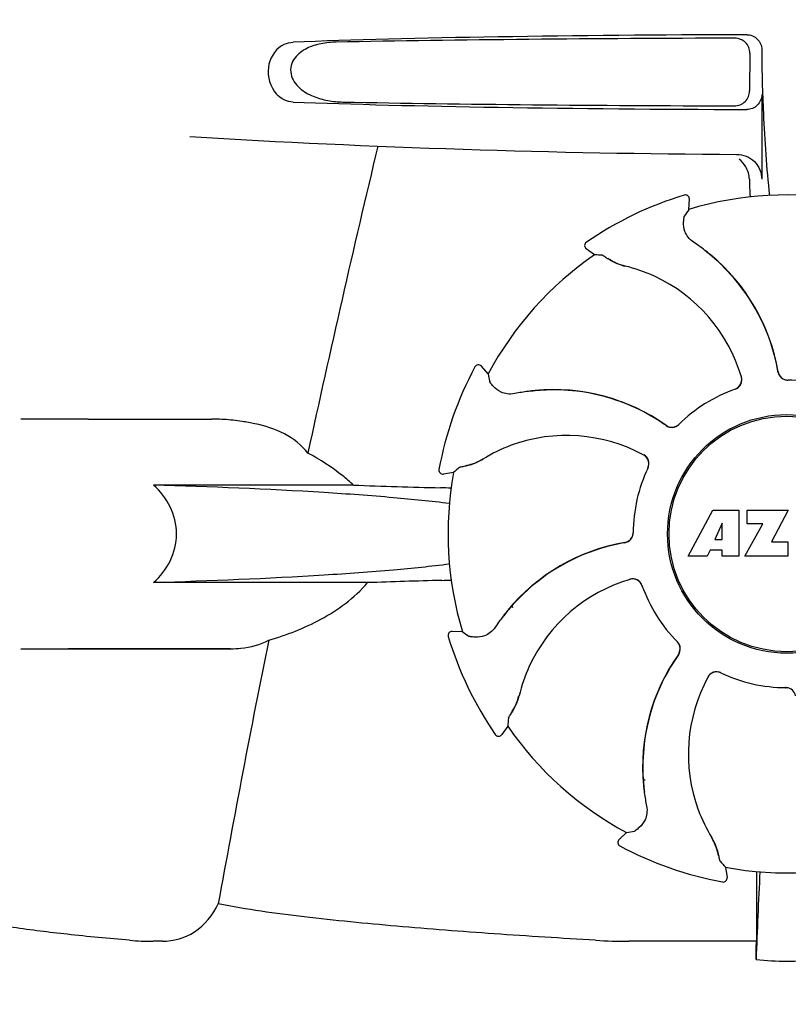
# Model space of a CAD drawing. Units: millimetres. Extents: x 18687 to 23553, y 1675 to 8407.
# Drawn here: x 19219 to 19296, y 6432 to 6530 of the extents above; entities that cross this region are included whole.
import ezdxf

# ---------------------------------------------------------------- set-up
doc = ezdxf.new("R2010")
doc.units = ezdxf.units.MM
doc.styles.add('ARIAL', font='arial.ttf')
doc.dimstyles.new('Diseño_PlanosFabricacion', dxfattribs={"dimtxt": 40, "dimasz": 45, "dimexe": 10, "dimexo": 10, "dimgap": 10, "dimtad": 1, "dimtih": 1, "dimtoh": 1, "dimdec": 0, "dimzin": 1, "dimdsep": 46, "dimtxsty": 'ARIAL', "dimcen": 15, "dimadec": 0, "dimazin": 0, "dimtp": 0.05, "dimtm": 0.05, "dimtfac": 1, "dimtdec": 0, "dimtofl": 0, "dimtmove": 0, "dimatfit": 3, "dimfxl": 0, "dimtolj": 1, "dimarcsym": 0})

# ---------------------------------------------------------------- blocks, each defined once
blk = doc.blocks.new('*D9')
at = {"color": 0, "lineweight": -2}
for p, q in [((19269.35, 7067.845), (18945.793, 7067.845)), ((18955.793, 7022.845), (18955.793, 6470.243)), ((18955.793, 5915.795), (18955.793, 6409.397)), ((19348.201, 5870.795), (18945.793, 5870.795))]:
    blk.add_line(p, q, dxfattribs=at)
at = {"color": 0}
for points in [[(18948.293, 7022.845), (18963.293, 7022.845), (18955.793, 7067.845)], [(18948.293, 5915.795), (18963.293, 5915.795), (18955.793, 5870.795)]]:
    blk.add_solid(points, dxfattribs=at)
at = {"layer": 'Defpoints', "color": 0}
for p in [(18955.793, 7067.845), (19279.35, 7067.845), (19358.201, 5870.795)]:
    blk.add_point(p, dxfattribs=at)
at = {"color": 0, "insert": (18955.793, 6439.82), "char_height": 40, "attachment_point": 5, "style": 'ARIAL'}
blk.add_mtext('\\A1;1197 mm', dxfattribs=at)
blk = doc.blocks.new('A$C506F0FE6')
for p, q in [((206.3, 656.147), (206.276, 652.36)), ((207.495, 656.503), (207.495, 656.236)), ((207.495, 651.997), (207.495, 643.512)), ((199.724, 641.928), (199.724, 641.928)), ((200.19, 640.502), (200.24, 641.526)), ((189.916, 637.212), (189.916, 637.212)), ((190.739, 635.957), (189.908, 636.558)), ((178.743, 624.725), (178.743, 624.725)), ((180.081, 624.046), (179.392, 624.805)), ((140, 619.5), (133.25, 619.5)), ((140, 619.5), (152.355, 619.5)), ((175.143, 614.455), (175.143, 614.454)), ((176.612, 614.149), (175.599, 613.986)), ((166.581, 612.884), (146.552, 612.884)), ((200.11, 605.781), (202.577, 610.381)), ((202.577, 610.381), (205.184, 610.381)), ((205.184, 610.381), (205.184, 605.781)), ((206.04, 609.013), (206.04, 610.381)), ((206.04, 610.381), (210.14, 610.381)), ((210.14, 610.381), (208.467, 607.191)), ((203.54, 609.087), (202.802, 607.448)), ((203.54, 607.448), (203.54, 609.087)), ((205.784, 605.781), (207.602, 609.013)), ((207.602, 609.013), (206.04, 609.013)), ((202.802, 607.448), (203.54, 607.448)), ((208.467, 607.191), (210.104, 607.191)), ((210.104, 607.191), (210.104, 605.781)), ((202.015, 605.781), (200.11, 605.781)), ((202.329, 606.377), (202.015, 605.781)), ((203.514, 606.377), (202.329, 606.377)), ((203.514, 605.781), (203.514, 606.377)), ((205.184, 605.781), (203.514, 605.781)), ((210.104, 605.781), (205.784, 605.781)), ((167.977, 603.116), (146.552, 603.116)), ((182.519, 600.639), (182.475, 600.82)), ((176.072, 597.724), (176.072, 597.724)), ((177.498, 598.19), (176.474, 598.24)), ((133.25, 596.5), (154.268, 596.5)), ((154.268, 596.5), (138, 596.5)), ((209.884, 592.6), (209.904, 592.6)), ((182.043, 588.739), (181.442, 587.908)), ((180.788, 587.916), (180.788, 587.916)), ((195.68, 583.419), (195.614, 583.459)), ((195.68, 583.419), (195.615, 583.455)), ((193.954, 578.081), (193.195, 577.392)), ((193.275, 576.743), (193.275, 576.743)), ((203.851, 574.612), (204.014, 573.599)), ((203.545, 573.143), (203.546, 573.143)), ((206.958, 571.131), (206.954, 567.203)), ((147.427, 567.204), (146.488, 567.203)), ((206.954, 567.203), (194.188, 567.203))]:
    blk.add_line(p, q)
blk.add_lwpolyline([(182.534, 600.598), (182.474, 600.807), (182.472, 600.816)])
for radius in [11.95, 11.8]:
    blk.add_circle((210, 608), radius)
for centre, radius, start, end in [((309.953, 656.222), 102.459, 179.992, 181.6542), ((210, 1646), 1000, 266.569836, 269.71207), ((1592.349, 305.815), 1463.611, 166.526096, 167.760842), ((210, 608), 33.95, 79.56475, 106.79473), ((210, 608), 35.45, 106.8502, 124.50929), ((199.84, 641.545), 0.4, 357.24024, 106.8524), ((279.818, 585.083), 97.014, 145.16294, 145.64187), ((190.143, 636.882), 0.4, 124.5073, 234.11907), ((189.352, 620.227), 20.404, 51.84923, 56.36285), ((189.937, 620.938), 19.462, 50.70056, 52.44764), ((189.406, 620.297), 20.316, 50.5058, 51.84782), ((210, 608), 33.95, 124.56475, 151.79473), ((184.304, 539.157), 97.014, 85.71761, 86.19654), ((195.366, 640.537), 5.958, 236.15038, 237.74404), ((194.998, 639.837), 5.139, 235.22512, 237.40755), ((194.949, 639.751), 5.04, 237.35125, 254.09246), ((189.93, 620.929), 19.474, 50.51255, 50.70073), ((189.928, 620.927), 19.477, 48.55553, 50.51253), ((189.935, 620.939), 19.485, 9.71968, 50.50498), ((189.937, 620.937), 19.464, 38.2743, 48.5547), ((194.936, 639.755), 5.062, 253.93194, 256.71098), ((194.938, 639.711), 4.999, 254.09231, 256.57727), ((190.188, 619.654), 15.593, 65.13662, 76.70804), ((189.956, 619.143), 16.154, 16.4838, 65.1531), ((189.938, 620.938), 19.462, 10.47025, 38.27435), ((210, 608), 35.45, 151.8502, 169.50929), ((179.096, 624.536), 0.4, 42.24046, 151.85214), ((189.929, 620.936), 19.471, 9.73262, 10.46986), ((210.102, 624.395), 0.996, 189.67763, 265.83687), ((210.121, 624.396), 0.995, 189.72783, 195.28736), ((275.573, 641.164), 97.014, 190.16294, 190.64187), ((204.509, 623.449), 0.996, 289.51991, 16.55253), ((204.49, 623.443), 0.997, 306.70234, 4.57578), ((204.484, 623.443), 1.003, 4.58152, 16.44816), ((210.129, 624.399), 1.004, 195.28321, 200.67338), ((210.122, 624.396), 0.996, 200.68617, 253.87124), ((210.124, 624.404), 1.004, 253.89976, 264.59419), ((210.123, 624.398), 0.998, 264.59136, 268.44349), ((210.103, 624.4), 1, 265.79876, 269.64145), ((210, 608), 15.4, 64.5677, 89.64159), ((210.123, 624.389), 0.99, 268.44719, 269.56895), ((186.758, 602.023), 20.428, 97.51358, 101.36082), ((186.745, 602.118), 20.332, 96.84707, 97.51142), ((186.665, 602.962), 19.463, 95.80181, 97.44774), ((186.743, 602.133), 20.316, 95.5058, 96.84782), ((186.666, 602.951), 19.474, 95.51253, 95.80195), ((186.663, 602.961), 19.485, 54.71968, 95.50498), ((186.666, 602.95), 19.475, 93.54086, 95.51253), ((186.665, 602.961), 19.463, 83.25393, 93.54006), ((186.666, 602.963), 19.462, 55.48811, 83.25405), ((210, 608), 15.4, 109.5677, 134.64159), ((204.489, 623.443), 0.997, 289.65016, 295.44653), ((204.486, 623.45), 1.005, 295.43762, 306.66238), ((152.354, 600.097), 19.403, 88.97268, 89.99703), ((152.344, 599.61), 19.89, 86.37109, 88.96969), ((152.297, 598.927), 20.575, 81.26024, 86.36078), ((151.837, 595.966), 23.571, 78.10885, 81.24815), ((186.661, 602.956), 19.47, 54.73266, 55.48774), ((198.479, 619.665), 0.996, 234.67976, 314.69174), ((198.492, 619.68), 0.995, 234.72783, 240.28736), ((198.496, 619.687), 1.004, 240.28321, 245.67338), ((198.493, 619.68), 0.996, 245.68617, 298.87124), ((198.488, 619.687), 1.005, 298.90796, 313.42034), ((198.498, 619.676), 0.99, 313.44719, 314.56895), ((187.947, 601.706), 16.154, 61.4838, 110.15309), ((187.75, 602.231), 15.593, 110.13662, 121.70804), ((176.906, 619.809), 5.04, 282.35968, 299.09145), ((176.894, 619.802), 5.062, 298.93194, 301.71098), ((176.926, 619.773), 4.999, 299.09128, 301.57727), ((195.178, 615.017), 1.005, 43.82913, 61.4257), ((195.193, 615.042), 0.996, 334.51991, 61.55306), ((195.184, 615.024), 0.997, 346.06824, 43.76052), ((175.536, 614.381), 0.4, 169.50707, 279.11921), ((240.509, 541.15), 97.014, 130.71761, 131.19654), ((176.88, 619.905), 5.139, 280.22516, 282.41596), ((176.645, 620.66), 5.958, 281.15039, 282.74405), ((210, 608), 15.4, 154.5677, 179.64159), ((195.183, 615.023), 0.997, 334.65016, 340.44653), ((195.174, 615.026), 1.007, 340.44106, 346.06526), ((210, 608), 33.95, 169.56475, 196.79473), ((202.113, 1630.458), 1018.195, 268.000182, 268.491559), ((173.358, 537.941), 74.701, 87.68975, 88.50339), ((193.605, 608.102), 0.996, 279.67935, 359.69174), ((193.604, 608.122), 0.996, 290.68617, 343.87124), ((193.596, 608.124), 1.005, 343.90796, 358.42034), ((193.611, 608.123), 0.99, 358.44719, 359.56895), ((197.061, 587.935), 19.485, 99.71967, 140.50499), ((197.062, 587.938), 19.462, 100.10623, 128.28362), ((197.064, 587.929), 19.472, 99.7327, 100.10601), ((193.604, 608.121), 0.995, 279.72783, 285.28736), ((193.601, 608.129), 1.004, 285.28321, 290.67338), ((194.551, 602.509), 0.996, 19.51992, 106.55246), ((201.669, -382.788), 986.48, 91.524065, 91.957281), ((173.468, 677.439), 74.122, 271.51807, 272.24337), ((197.063, 587.937), 19.463, 128.28349, 138.53227), ((198.857, 587.956), 16.154, 106.4838, 155.1531), ((194.557, 602.484), 1.003, 94.58152, 106.44816), ((194.557, 602.49), 0.997, 36.70234, 94.57578), ((194.55, 602.486), 1.005, 25.43762, 36.66238), ((194.557, 602.489), 0.997, 19.65016, 25.44653), ((210, 608), 15.4, 199.5677, 224.64159), ((197.072, 587.93), 19.475, 138.53307, 140.51253), ((197.773, 587.352), 20.404, 141.84923, 146.36285), ((197.062, 587.937), 19.463, 140.80532, 142.44774), ((197.703, 587.407), 20.316, 140.5058, 141.84782), ((197.071, 587.93), 19.474, 140.51253, 140.80546), ((176.455, 597.84), 0.4, 87.24024, 196.8524), ((210, 608), 35.45, 196.8502, 214.50929), ((232.917, 677.818), 97.014, 235.16294, 235.64187), ((1429.75, 340.374), 1297.374, 168.575152, 169.762516), ((198.324, 596.498), 0.99, 43.44719, 44.56895), ((198.313, 596.488), 1.005, 28.90796, 43.42034), ((198.335, 596.479), 0.996, 324.67963, 44.69174), ((198.32, 596.493), 0.996, 335.68617, 28.87124), ((215.039, 584.663), 19.485, 144.71968, 185.50498), ((215.037, 584.666), 19.462, 145.48413, 173.26809), ((215.044, 584.661), 19.47, 144.73267, 145.48376), ((198.32, 596.492), 0.995, 324.72783, 330.28736), ((198.313, 596.496), 1.004, 330.28321, 335.67338), ((198.346, 588.188), 15.593, 155.13662, 166.70804), ((216.294, 585.947), 16.154, 151.4838, 200.15309), ((202.958, 593.193), 0.996, 64.51991, 151.55304), ((202.983, 593.178), 1.005, 133.82913, 151.4257), ((202.976, 593.184), 0.997, 76.06824, 133.76052), ((202.974, 593.174), 1.007, 70.44106, 76.06526), ((202.977, 593.183), 0.997, 64.65016, 70.44653), ((210, 608), 15.4, 244.5677, 269.64159), ((178.289, 592.938), 4.999, 344.09418, 346.5773), ((178.245, 592.936), 5.062, 343.93199, 346.71098), ((209.877, 591.611), 0.99, 88.44719, 89.56895), ((209.897, 591.6), 1, 85.79876, 89.64145), ((209.877, 591.602), 0.998, 84.59136, 88.44349), ((209.898, 591.605), 0.996, 9.67748, 85.83702), ((209.876, 591.596), 1.004, 73.89976, 84.59419), ((178.249, 592.949), 5.04, 327.35227, 344.0943), ((178.163, 592.998), 5.139, 325.22511, 327.40857), ((177.463, 593.366), 5.958, 326.15038, 327.74406), ((278.843, 582.304), 97.014, 175.71761, 176.19654), ((210, 608), 33.95, 214.56475, 241.79473), ((181.118, 588.143), 0.4, 214.5073, 324.11907), ((215.039, 584.665), 19.463, 173.26799, 183.54443), ((210, 608), 28.45, 239.61803, 240.06774), ((215.051, 584.666), 19.476, 183.54525, 185.51254), ((215.867, 584.743), 20.316, 185.5058, 186.84782), ((215.049, 584.666), 19.474, 185.51255, 185.75665), ((215.038, 584.665), 19.463, 185.75649, 187.4477), ((215.882, 584.745), 20.332, 186.84708, 187.51142), ((215.977, 584.758), 20.428, 187.51358, 191.36082), ((215.769, 585.75), 15.593, 200.13662, 211.70804), ((176.836, 673.573), 97.014, 280.16294, 280.64187), ((193.464, 577.096), 0.4, 132.24047, 241.85214), ((198.227, 574.926), 4.999, 29.0941, 31.5773), ((198.198, 574.894), 5.062, 28.93176, 31.71098), ((198.191, 574.906), 5.04, 12.35225, 29.09423), ((210, 608), 35.45, 241.8502, 259.50929), ((198.095, 574.88), 5.139, 10.22511, 12.40855), ((197.34, 574.645), 5.958, 11.15039, 12.74398), ((276.85, 638.509), 97.014, 220.71761, 221.19654), ((210, 608), 33.95, 259.56475, 286.79473), ((823.53, 543.379), 616.994, 177.140077, 177.958121), ((496.363, 570.942), 289.405, 179.3557, 179.96248), ((203.619, 573.536), 0.4, 259.50707, 9.11921), ((146.467, 595.16), 27.957, 265.22195, 270.03846), ((194.161, 624.395), 57.191, 266.664, 270.02028), ((-182.879, 571.807), 389.86, 359.0528, 359.32334), ((210, 597.409), 32.193, 264.52407, 275.47593)]:
    blk.add_arc(centre, radius, start, end)
for centre, major_axis, start_param, end_param in [((210, 655.741), (66.417, 0), 1.631326, 2.411117), ((210, 654.491), (92.804, 0), 1.626882, 2.079039), ((210, 652.759), (66.417, 0), -2.411117, -1.631326), ((210, 654.021), (92.778, 0), -2.070742, -1.627362)]:
    blk.add_ellipse(centre, major_axis=major_axis, ratio=0.034012, start_param=start_param, end_param=end_param)
for points, knots in [([(205.982, 657.996), (206.366, 657.997), (207.167, 657.686), (207.495, 656.887), (207.495, 656.503)], [0, 0, 0, 0, 0.50008, 1, 1, 1, 1]), ([(159.363, 656.882), (158.653, 656.425), (157.635, 654.679), (158.236, 652.76), (158.844, 652.068)], [0, 0, 0, 0, 0.478295, 1, 1, 1, 1]), ([(159.362, 656.882), (159.451, 656.939), (159.811, 657.139), (160.225, 657.237), (160.529, 657.248)], [0, 0, 0, 0, 0.258212, 1, 1, 1, 1]), ([(164.838, 657.248), (164.333, 657.239), (163.327, 657.142), (162.108, 656.764), (161.232, 656.234), (160.656, 655.677), (160.27, 654.921), (160.252, 653.76), (161.106, 652.562), (162.501, 651.778), (163.995, 651.356), (165.015, 651.261), (165.524, 651.252)], [0, 0, 0, 0, 0.120678, 0.240675, 0.301532, 0.364103, 0.430136, 0.499265, 0.631305, 0.756097, 0.87822, 1, 1, 1, 1]), ([(206.3, 656.147), (206.303, 656.53), (205.982, 657.331), (205.181, 657.643), (204.798, 657.642)], [0, 0, 0, 0, 0.499756, 1, 1, 1, 1]), ([(207.537, 653.264), (207.568, 652.217), (207.709, 648.421), (207.962, 644.627), (208.271, 641.894)], [0, 0, 0, 0, 0.275911, 1, 1, 1, 1]), ([(160.529, 651.252), (160.223, 651.263), (159.583, 651.414), (159.062, 651.818), (158.844, 652.068)], [0, 0, 0, 0, 0.479907, 1, 1, 1, 1]), ([(204.755, 650.871), (205.139, 650.87), (205.94, 651.18), (206.274, 651.977), (206.276, 652.36)], [0, 0, 0, 0, 0.500284, 1, 1, 1, 1]), ([(207.495, 651.997), (207.495, 651.613), (207.167, 650.814), (206.366, 650.503), (205.982, 650.504)], [0, 0, 0, 0, 0.499991, 1, 1, 1, 1]), ([(204.975, 646.013), (205.615, 646.009), (206.947, 645.485), (207.495, 644.153), (207.495, 643.512)], [0, 0, 0, 0, 0.499936, 1, 1, 1, 1]), ([(206.252, 643.519), (206.257, 643.366), (206.276, 642.774), (206.304, 642.182), (206.333, 641.744)], [0, 0, 0, 0, 0.259156, 1, 1, 1, 1]), ([(200.655, 637.215), (200.448, 637.353), (200.103, 637.676), (199.715, 638.37), (199.633, 638.926), (199.66, 639.25)], [0, 0, 0, 0, 0.316167, 0.587432, 1, 1, 1, 1]), ([(199.66, 639.25), (199.667, 639.33), (199.68, 639.47), (199.696, 639.631), (199.708, 639.729), (199.715, 639.779), (199.722, 639.812), (199.727, 639.829), (199.73, 639.834)], [0, 0, 0, 0, 0.408837, 0.714454, 0.82702, 0.912205, 0.9698, 1, 1, 1, 1]), ([(191.548, 635.9), (191.554, 635.9), (191.57, 635.892), (191.6, 635.877), (191.643, 635.852), (191.728, 635.8), (191.864, 635.712), (191.981, 635.634), (192.048, 635.589)], [0, 0, 0, 0, 0.0302, 0.087795, 0.17298, 0.285546, 0.591163, 1, 1, 1, 1]), ([(192.187, 635.499), (192.272, 635.445), (192.696, 635.193), (193.157, 635), (193.535, 634.891)], [0, 0, 0, 0, 0.203398, 1, 1, 1, 1]), ([(180.592, 622.786), (180.54, 622.847), (180.45, 622.955), (180.347, 623.081), (180.287, 623.159), (180.256, 623.199), (180.238, 623.227), (180.229, 623.242), (180.228, 623.248)], [0, 0, 0, 0, 0.408837, 0.714454, 0.82702, 0.912205, 0.9698, 1, 1, 1, 1]), ([(182.734, 622.05), (182.49, 622.001), (182.017, 621.986), (181.252, 622.202), (180.802, 622.538), (180.592, 622.786)], [0, 0, 0, 0, 0.316167, 0.587432, 1, 1, 1, 1]), ([(162.004, 616.09), (161.382, 616.888), (159.707, 618.206), (157.716, 618.817), (156.694, 619.031)], [0, 0, 0, 0, 0.491959, 1, 1, 1, 1]), ([(166.581, 612.884), (166.233, 613.208), (164.812, 614.42), (163.226, 615.428), (162.004, 616.09)], [0, 0, 0, 0, 0.255053, 1, 1, 1, 1]), ([(177.96, 614.849), (178.058, 614.871), (178.536, 614.993), (178.998, 615.182), (179.343, 615.372)], [0, 0, 0, 0, 0.203398, 1, 1, 1, 1]), ([(177.224, 614.681), (177.228, 614.685), (177.245, 614.691), (177.277, 614.701), (177.326, 614.714), (177.422, 614.737), (177.581, 614.771), (177.719, 614.799), (177.797, 614.815)], [0, 0, 0, 0, 0.0302, 0.087795, 0.17298, 0.285546, 0.591163, 1, 1, 1, 1]), ([(146.552, 603.116), (147.214, 603.736), (148.385, 605.211), (149.086, 608), (148.385, 610.789), (147.214, 612.264), (146.552, 612.884)], [0, 0, 0, 0, 0.246695, 0.499995, 0.753299, 1, 1, 1, 1]), ([(176.195, 611.033), (174.334, 611.27), (170.155, 611.69), (160.276, 612.399), (152.254, 612.72), (146.552, 612.884)], [0, 0, 0, 0, 0.189503, 0.423967, 1, 1, 1, 1]), ([(176.193, 604.967), (174.331, 604.73), (170.152, 604.31), (160.275, 603.601), (152.253, 603.28), (146.552, 603.116)], [0, 0, 0, 0, 0.189517, 0.423985, 1, 1, 1, 1]), ([(158.083, 597.361), (159.891, 597.864), (162.576, 598.927), (165.851, 600.987), (167.338, 602.337), (167.977, 603.116)], [0, 0, 0, 0, 0.485881, 0.739187, 1, 1, 1, 1]), ([(180.785, 598.655), (180.647, 598.448), (180.324, 598.103), (179.63, 597.715), (179.074, 597.633), (178.75, 597.66)], [0, 0, 0, 0, 0.316167, 0.587432, 1, 1, 1, 1]), ([(178.75, 597.66), (178.67, 597.667), (178.53, 597.68), (178.369, 597.696), (178.271, 597.708), (178.221, 597.715), (178.188, 597.722), (178.171, 597.727), (178.166, 597.73)], [0, 0, 0, 0, 0.408837, 0.714454, 0.82702, 0.912205, 0.9698, 1, 1, 1, 1]), ([(154.268, 596.5), (154.611, 596.5), (155.919, 596.553), (157.231, 596.902), (158.083, 597.361)], [0, 0, 0, 0, 0.261903, 1, 1, 1, 1]), ([(182.501, 590.187), (182.555, 590.272), (182.807, 590.696), (183, 591.157), (183.109, 591.535)], [0, 0, 0, 0, 0.203398, 1, 1, 1, 1]), ([(182.1, 589.548), (182.1, 589.554), (182.108, 589.57), (182.123, 589.6), (182.148, 589.643), (182.2, 589.728), (182.288, 589.864), (182.366, 589.981), (182.411, 590.048)], [0, 0, 0, 0, 0.0302, 0.087795, 0.17298, 0.285546, 0.591163, 1, 1, 1, 1]), ([(195.95, 580.734), (195.999, 580.49), (196.014, 580.017), (195.798, 579.252), (195.462, 578.802), (195.214, 578.592)], [0, 0, 0, 0, 0.316167, 0.587431, 1, 1, 1, 1]), ([(195.214, 578.592), (195.153, 578.54), (195.045, 578.45), (194.919, 578.347), (194.841, 578.287), (194.801, 578.256), (194.773, 578.238), (194.758, 578.229), (194.752, 578.228)], [0, 0, 0, 0, 0.408837, 0.714454, 0.82702, 0.912205, 0.9698, 1, 1, 1, 1]), ([(203.151, 575.96), (203.129, 576.058), (203.007, 576.536), (202.818, 576.998), (202.628, 577.343)], [0, 0, 0, 0, 0.203398, 1, 1, 1, 1]), ([(203.319, 575.224), (203.315, 575.228), (203.309, 575.245), (203.299, 575.277), (203.286, 575.326), (203.263, 575.422), (203.229, 575.581), (203.201, 575.719), (203.185, 575.797)], [0, 0, 0, 0, 0.0302, 0.087795, 0.17298, 0.285546, 0.591163, 1, 1, 1, 1]), ([(147.426, 567.204), (148.541, 567.204), (150.961, 567.877), (152.489, 569.848), (153.031, 570.955)], [0, 0, 0, 0, 0.475154, 1, 1, 1, 1]), ([(190.833, 567.3), (187.446, 567.499), (180.798, 567.921), (171.061, 568.659), (161.834, 569.57), (155.875, 570.375), (153.031, 570.955)], [0, 0, 0, 0, 0.267838, 0.525925, 0.770856, 1, 1, 1, 1]), ([(144.138, 567.3), (142.049, 567.477), (138.154, 567.842), (132.754, 568.503), (128.255, 569.299), (125.575, 570.018), (124.444, 570.507)], [0, 0, 0, 0, 0.314358, 0.586796, 0.81515, 1, 1, 1, 1])]:
    blk.add_open_spline(points, degree=3, knots=knots)
for points in [[(205.902, 644.754), (205.732, 645.047), (205.498, 645.312), (205.227, 645.515)], [(206.252, 643.519), (206.24, 643.947), (206.116, 644.384), (205.902, 644.754)]]:
    blk.add_open_spline(points, degree=3)

msp = doc.modelspace()

# ---------------------------------------------------------------- block references
at = {"color": 7}
msp.add_blockref('A$C506F0FE6', (19085.7, 5870.795), dxfattribs=at)

# ---------------------------------------------------------------- dimensions: what is measured, and where the dimension line sits
dim = msp.add_linear_dim(base=(18955.793, 7067.845), p1=(19358.201, 5870.795), p2=(19279.35, 7067.845), angle=90, dimstyle='Diseño_PlanosFabricacion', override={"dimpost": ' mm'}, dxfattribs=at)
dim.commit()
dim.dimension.update_dxf_attribs({"geometry": '*D9', "text_midpoint": (18955.793, 6439.82), "dimtype": 160})

doc.saveas('drawing.dxf')
